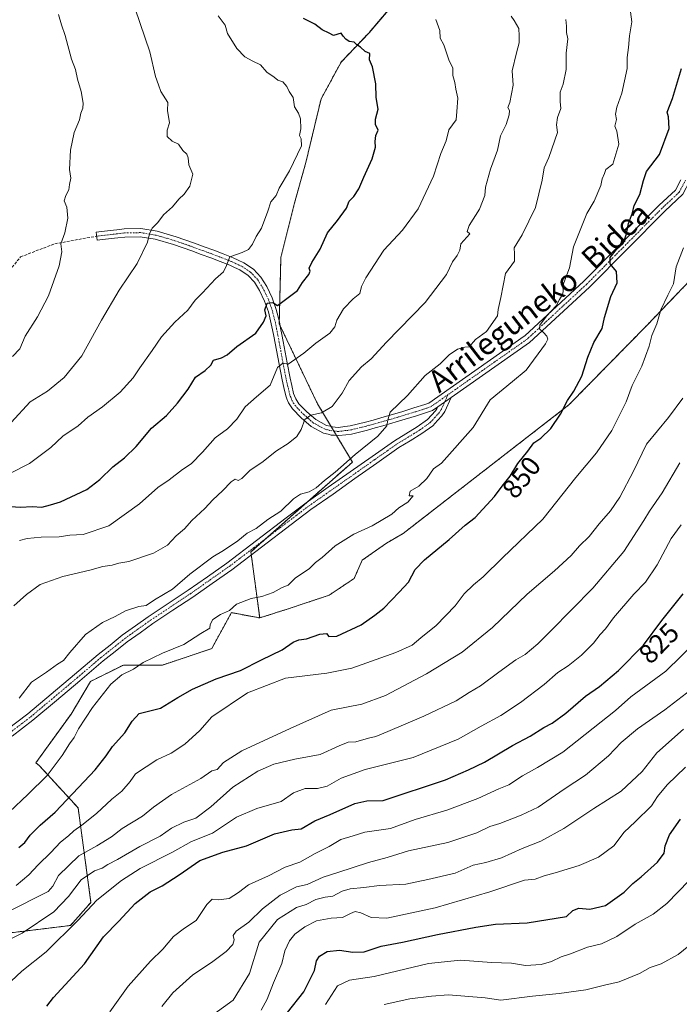
# Model space of a CAD drawing. Units: metres. Extents: x 562935 to 566359, y 4747227 to 4749573.
# Drawn here: x 564747 to 564988, y 4748695 to 4749055 of the extents above; entities that cross this region are included whole.
import ezdxf
from ezdxf.enums import TextEntityAlignment as Align

# ---------------------------------------------------------------- set-up
doc = ezdxf.new("R2010")
doc.units = ezdxf.units.M
doc.header["$MEASUREMENT"] = 0
for name, pattern in [('TRAZO_Y_PUNTO', [1, 0.5, -0.25, 0, -0.25]), ('TRAZOS', [0.75, 0.5, -0.25]), ('TRAZOSX2', [1.5, 1, -0.5])]:
    doc.linetypes.add(name, pattern=pattern)
for name, color, linetype, lineweight in [('Arbolado forestal', 92, 'TRAZOS', 0), ('Arbolado forestal CxS', 92, 'Continuous', 0), ('Camino', 19, 'Continuous', 0), ('Camino Cxs', 19, 'Continuous', 0), ('Camino eje', 39, 'TRAZO_Y_PUNTO', 13), ('Curva de nivel maestra', 36, 'Continuous', 30), ('Curva de nivel normal', 36, 'Continuous', 0), ('Matorral', 135, 'Continuous', 0), ('Matorral CxS', 135, 'Continuous', 0), ('Rótulo de curva de nivel directora', 19, 'Continuous', 0), ('Senda', 19, 'TRAZOSX2', 0), ('Texto cartográfico', 19, 'Continuous', 0)]:
    doc.layers.add(name, color=color, linetype=linetype, lineweight=lineweight)
doc.styles.add('Arial', font='txt', dxfattribs={"height": 0.2})

# ---------------------------------------------------------------- blocks, each defined once
blk = doc.blocks.new('*U160')
at = {"layer": 'Curva de nivel normal', "color": 36, "linetype": 'Continuous', "lineweight": 0}
blk.add_polyline3d([(564743, 4748889.27, 880), (564750.42, 4748893.02, 880), (564758.18, 4748898.93, 880), (564762.61, 4748903.07, 880), (564768.15, 4748906.82, 880), (564771.67, 4748910.03, 880), (564777.14, 4748913.8, 880), (564783.57, 4748919.08, 880), (564788.29, 4748924.33, 880), (564790.68, 4748928, 880), (564795.26, 4748934.33, 880), (564798.66, 4748939.33, 880), (564803.54, 4748944.67, 880), (564808.24, 4748949.05, 880), (564810.95, 4748952.76, 880), (564813.67, 4748955.4, 880), (564818.43, 4748960.52, 880), (564821.31, 4748963.07, 880), (564822.4, 4748965.33, 880), (564823.62, 4748968.53, 880), (564828.15, 4748970.13, 880), (564830.4, 4748971.2, 880), (564831.89, 4748973.15, 880), (564833.25, 4748975.95, 880), (564835.2, 4748979.02, 880), (564837.51, 4748985.2, 880), (564838.64, 4748988.67, 880), (564840.62, 4748991, 880), (564841.71, 4748993.67, 880), (564845.45, 4749000, 880), (564849.82, 4749009.1, 880), (564849.7, 4749011.7, 880), (564849.1, 4749012.95, 880), (564849.63, 4749015.38, 880), (564849.49, 4749019.01, 880), (564848.78, 4749021.11, 880), (564847.33, 4749023.33, 880), (564846.81, 4749026.81, 880), (564845.31, 4749028.98, 880), (564844.52, 4749030.84, 880), (564842.96, 4749032.55, 880), (564841.16, 4749033.14, 880), (564839.79, 4749034.25, 880), (564837.2, 4749036.08, 880), (564834.82, 4749038.73, 880), (564831.98, 4749040.02, 880), (564829.14, 4749041.69, 880), (564826.2, 4749044.73, 880), (564822.79, 4749050.19, 880), (564821.95, 4749053.18, 880), (564819.4, 4749056.56, 880)], dxfattribs=at)
blk = doc.blocks.new('*U186')
at = {"layer": 'Curva de nivel normal', "color": 36, "linetype": 'Continuous', "lineweight": 0}
blk.add_polyline3d([(564746.78, 4748864.89, 870), (564749.49, 4748865.6, 870), (564754.71, 4748866.16, 870), (564761.29, 4748866.29, 870), (564765.2, 4748866.8, 870), (564770, 4748867.09, 870), (564779.44, 4748870.27, 870), (564790.57, 4748878.33, 870), (564797.28, 4748884.25, 870), (564801.46, 4748887.08, 870), (564806.33, 4748890.84, 870), (564809.45, 4748892.94, 870), (564813.67, 4748897.21, 870), (564818.29, 4748902.43, 870), (564822.77, 4748905.72, 870), (564826.25, 4748909.26, 870), (564829.23, 4748913.75, 870), (564833.33, 4748917.44, 870), (564838.33, 4748921.69, 870), (564841, 4748928.06, 870), (564843, 4748929.68, 870), (564845, 4748929.39, 870), (564850.73, 4748933.33, 870), (564855.05, 4748936.99, 870), (564860.14, 4748940.62, 870), (564862, 4748942.99, 870), (564862.78, 4748945.45, 870), (564865.23, 4748949.55, 870), (564868.76, 4748953.16, 870), (564871.12, 4748955.19, 870), (564871.8, 4748957.71, 870), (564873.38, 4748960.93, 870), (564879.88, 4748971, 870), (564886.78, 4748978.25, 870), (564892.53, 4748986.14, 870), (564898.12, 4748998, 870), (564900.72, 4749006.33, 870), (564902.72, 4749011, 870), (564903.7, 4749015, 870), (564906.4, 4749018.67, 870), (564906.56, 4749021.67, 870), (564907, 4749026.49, 870), (564906.24, 4749029.82, 870), (564905.87, 4749032.2, 870), (564905.2, 4749034.87, 870), (564905.15, 4749037.48, 870), (564903.69, 4749040.54, 870), (564901.91, 4749045.98, 870), (564900.56, 4749048.49, 870), (564900.35, 4749051.3, 870), (564898.9, 4749055.31, 870)], dxfattribs=at)
blk = doc.blocks.new('*U191')
at = {"layer": 'Curva de nivel normal', "color": 36, "linetype": 'Continuous', "lineweight": 0}
blk.add_polyline3d([(564798.79, 4748694.69, 815), (564802.82, 4748699.59, 815), (564810.14, 4748706.24, 815), (564816.92, 4748710.66, 815), (564822.33, 4748714.72, 815), (564824.74, 4748717.24, 815), (564825.21, 4748718.99, 815), (564824.81, 4748720.56, 815), (564825.89, 4748722.21, 815), (564830.62, 4748725.48, 815), (564835.52, 4748730.29, 815), (564842, 4748735.32, 815), (564848, 4748738.33, 815), (564851.93, 4748739.26, 815), (564857.71, 4748741.9, 815), (564863.09, 4748743.55, 815), (564874.33, 4748747.24, 815), (564881.17, 4748749.06, 815), (564888.9, 4748751.47, 815), (564903.29, 4748754.58, 815), (564913.9, 4748758.08, 815), (564918.67, 4748760.34, 815), (564922.36, 4748761.51, 815), (564930.09, 4748764.58, 815), (564936.32, 4748767.42, 815), (564945.83, 4748774.06, 815), (564953.62, 4748779.12, 815), (564962, 4748786.18, 815), (564966.7, 4748791.1, 815), (564972.69, 4748796.03, 815), (564982.59, 4748803.01, 815), (564992.19, 4748810.33, 815)], dxfattribs=at)
blk = doc.blocks.new('*U200')
at = {"layer": 'Curva de nivel maestra', "color": 36, "linetype": 'Continuous', "lineweight": 30}
blk.add_polyline3d([(564741.66, 4748877.4, 875), (564747.16, 4748877.1, 875), (564751.33, 4748877.28, 875), (564754.92, 4748877.12, 875), (564758.04, 4748877.91, 875), (564761.72, 4748879.01, 875), (564771.37, 4748883.5, 875), (564776.1, 4748887.21, 875), (564780.9, 4748891.87, 875), (564785.15, 4748895.13, 875), (564789.37, 4748899.26, 875), (564795, 4748905.95, 875), (564800.53, 4748910.53, 875), (564804.47, 4748915.1, 875), (564808.46, 4748920.18, 875), (564811.05, 4748924.56, 875), (564814.6, 4748927.05, 875), (564816.66, 4748929.01, 875), (564817.63, 4748930.77, 875), (564820.56, 4748931.65, 875), (564822.62, 4748932.77, 875), (564826.15, 4748935.77, 875), (564833.14, 4748940.72, 875), (564835.89, 4748944.67, 875), (564836.94, 4748947, 875), (564836.44, 4748949.16, 875), (564837.34, 4748951.6, 875), (564839.31, 4748951.9, 875), (564841, 4748950.75, 875), (564848.31, 4748956.3, 875), (564850.25, 4748959.2, 875), (564852.51, 4748962.05, 875), (564853.03, 4748963.28, 875), (564852.62, 4748964.44, 875), (564853.57, 4748966.52, 875), (564856.71, 4748971.31, 875), (564859.34, 4748977.38, 875), (564862.98, 4748981.8, 875), (564866.23, 4748986.32, 875), (564867.28, 4748988.88, 875), (564868.99, 4748990.65, 875), (564870.84, 4748993.38, 875), (564872.56, 4748997.7, 875), (564875.62, 4749004.33, 875), (564876.93, 4749008.6, 875), (564876.76, 4749010.72, 875), (564877.05, 4749012.87, 875), (564877.86, 4749014.81, 875), (564876.86, 4749016.86, 875), (564876.83, 4749018.83, 875), (564877.8, 4749022.47, 875), (564877.07, 4749026.74, 875), (564876.96, 4749031.81, 875), (564875.84, 4749037.92, 875), (564874.7, 4749040.55, 875), (564874.82, 4749042.86, 875), (564873.14, 4749043.61, 875), (564871.43, 4749045.13, 875), (564870.06, 4749046.06, 875), (564869.05, 4749047.05, 875), (564867.2, 4749047.2, 875), (564866.07, 4749048.11, 875), (564865.05, 4749049.2, 875), (564864.3, 4749050.3, 875), (564861.58, 4749049.46, 875), (564859.99, 4749050.3, 875), (564857.34, 4749051.48, 875), (564854.65, 4749053.57, 875), (564850.51, 4749055.67, 875)], dxfattribs=at)

msp = doc.modelspace()

# ---------------------------------------------------------------- linework, layer by layer
at = {"layer": 'Arbolado forestal', "color": 92, "linetype": 'TRAZOS', "lineweight": 0}
for points in [[(564834.55, 4748836.61, 853.14), (564845.34, 4748840.06, 853.09), (564859.93, 4748844.92, 852.3), (564869.05, 4748851, 852.29), (564872.04, 4748857.68, 853.11), (564880.92, 4748863.97, 853.74), (564886.94, 4748867.44, 853.47), (564947.58, 4748914.45, 849.81), (564976.19, 4748943.63, 846.12), (565007.9, 4748976.7, 840.89), (565033.24, 4749005.46, 833.46), (565050.27, 4749023.09, 830.9), (565077.02, 4749054.71, 828.24), (565107.04, 4749100.29, 828.63), (565108.19, 4749102.04, 828.42), (565124.51, 4749111.28, 826.56), (565131.23, 4749115.68, 826.09), (565136.07, 4749118.84, 825.28), (565139.55, 4749121.12, 824.91), (565141.06, 4749126, 824.66), (565141.92, 4749128.75, 824.42), (565141.93, 4749128.79, 824.42), (565141.32, 4749130.69, 824.45), (565139.9, 4749135.1, 824.49)], [(564887.91, 4749066.27, 869.11), (564874.53, 4749050.46, 873.84), (564864.33, 4749039.74, 876.5), (564856.98, 4749026.25, 878.58), (564851.42, 4749003.03, 879.29), (564847.17, 4748987.82, 878.73), (564842.3, 4748968.36, 877.32), (564841.71, 4748944.83, 873.64), (564841.69, 4748944.04, 873.51), (564842.02, 4748943.35, 873.35), (564855.68, 4748914.85, 865.93), (564860.66, 4748906.56, 863.42), (564861.66, 4748904.88, 863.06), (564862.61, 4748903.3, 862.72), (564868.45, 4748893.57, 859.58), (564851.93, 4748878.95, 859), (564837.14, 4748865.86, 858.77), (564831.35, 4748860.73, 858.53), (564831.49, 4748859.68, 858.4), (564834.55, 4748836.61, 853.14)], [(564887.91, 4749066.27, 869.11), (564874.53, 4749050.46, 873.84), (564864.33, 4749039.74, 876.5), (564856.98, 4749026.25, 878.58), (564851.42, 4749003.03, 879.29), (564847.17, 4748987.82, 878.73), (564842.3, 4748968.36, 877.32), (564841.71, 4748944.83, 873.64), (564841.69, 4748944.04, 873.51), (564842.02, 4748943.35, 873.35), (564855.68, 4748914.85, 865.93), (564860.66, 4748906.56, 863.42), (564861.66, 4748904.88, 863.06), (564862.61, 4748903.3, 862.72), (564868.45, 4748893.57, 859.58), (564851.93, 4748878.95, 859), (564837.14, 4748865.86, 858.77), (564831.35, 4748860.73, 858.53), (564831.49, 4748859.68, 858.4), (564834.55, 4748836.61, 853.14)], [(564834.55, 4748836.61, 853.14), (564824.19, 4748838.54, 854.59), (564817.01, 4748825.39, 853.29), (564799.07, 4748819.41, 854.04), (564784.71, 4748819.41, 855.96), (564772.75, 4748813.43, 856.93), (564765.58, 4748801.46, 856.3), (564752.75, 4748783.72, 857.2), (564754.07, 4748782.54, 856.59), (564768.17, 4748767.22, 847.9), (564772.85, 4748732.67, 830.24), (564765.41, 4748724.25, 830.39), (564741.65, 4748721.32, 836.55), (564728.39, 4748733.88, 848.24)]]:
    msp.add_polyline3d(points, dxfattribs=at)
at = {"layer": 'Arbolado forestal CxS', "color": 92, "linetype": 'Continuous', "lineweight": 0}
for points in [[(564887.91, 4749066.27, 869.11), (564874.53, 4749050.46, 873.84), (564864.33, 4749039.74, 876.5), (564856.99, 4749026.25, 878.58), (564851.42, 4749003.02, 879.29), (564847.17, 4748987.82, 878.73), (564842.3, 4748968.36, 877.32), (564841.69, 4748944.04, 873.51), (564855.68, 4748914.85, 865.93), (564868.45, 4748893.57, 859.58), (564831.35, 4748860.73, 858.53), (564834.55, 4748836.61, 853.14), (564824.19, 4748838.54, 854.59), (564817.01, 4748825.39, 853.29), (564799.07, 4748819.41, 854.04), (564784.71, 4748819.41, 855.96), (564772.75, 4748813.42, 856.93), (564765.58, 4748801.46, 856.3), (564752.75, 4748783.72, 857.2), (564754.07, 4748782.54, 856.59), (564768.17, 4748767.22, 847.9), (564772.85, 4748732.67, 830.24), (564765.41, 4748724.25, 830.39), (564741.65, 4748721.32, 836.55)], [(565007.9, 4748976.7, 840.89), (564976.19, 4748943.63, 846.12), (564947.58, 4748914.45, 849.81), (564886.94, 4748867.44, 853.47), (564880.92, 4748863.97, 853.74), (564872.04, 4748857.68, 853.11), (564869.05, 4748851, 852.29), (564859.93, 4748844.92, 852.3), (564845.34, 4748840.06, 853.09), (564834.55, 4748836.61, 853.14), (564831.35, 4748860.73, 858.53), (564868.45, 4748893.57, 859.58), (564855.68, 4748914.85, 865.93), (564841.69, 4748944.04, 873.51), (564842.3, 4748968.36, 877.32), (564847.17, 4748987.82, 878.73), (564851.42, 4749003.02, 879.29), (564856.99, 4749026.25, 878.58), (564864.33, 4749039.74, 876.5), (564874.53, 4749050.46, 873.84), (564887.91, 4749066.27, 869.11)]]:
    msp.add_polyline3d(points, dxfattribs=at)
at = {"layer": 'Camino', "color": 19, "linetype": 'Continuous', "lineweight": 0}
for points in [[(565040.01, 4749055.95, 837.95), (565037.18, 4749053.08, 838.19), (565034.31, 4749050.25, 838.01), (565030.23, 4749047.1, 838.82), (565025.97, 4749044.16, 839.53), (565020.34, 4749039.73, 840.66), (565014.93, 4749034.99, 841.9), (565012.18, 4749032.12, 842.77), (565009.69, 4749029.04, 843.46), (565005.45, 4749022.34, 844.51), (565000.64, 4749013.29, 845.23), (564995.88, 4749004.21, 846.05), (564991.8, 4748996.29, 846.48), (564989.28, 4748991.43, 846.68), (564982.66, 4748985.23, 847.26), (564955.14, 4748957.5, 851.71), (564933.16, 4748937.24, 855.79), (564904.55, 4748917.16, 857.32)], [(564899.72, 4748913.77, 857.64), (564897.73, 4748912.37, 857.68), (564895.89, 4748911.75, 857.78), (564891.81, 4748910.48, 857.95), (564887.78, 4748909.22, 858.61), (564879.61, 4748906.8, 860.16), (564876.77, 4748906.03, 860.65), (564873.97, 4748905.26, 860.98), (564868.11, 4748903.81, 861.95), (564865.99, 4748903.55, 862.35), (564863.44, 4748903.23, 862.61), (564861.84, 4748903.36, 862.83), (564860.69, 4748903.45, 863.06), (564859.55, 4748903.74, 863.32), (564857.92, 4748904.16, 863.68), (564853.39, 4748906.59, 864.5), (564849.75, 4748909.72, 865.58), (564846.56, 4748912.98, 866.43), (564845.06, 4748915.21, 867.17), (564844.48, 4748916.69, 867.58), (564844.08, 4748917.72, 867.87), (564843.38, 4748920.81, 868.42), (564842.73, 4748923.62, 868.77), (564841.63, 4748929.29, 869.96), (564840.21, 4748937.05, 872.18), (564839.74, 4748939.62, 872.89), (564839.28, 4748941.83, 873.55), (564838.8, 4748944.1, 874.17), (564837.74, 4748948.44, 874.93), (564836.34, 4748952.4, 875.36), (564834.48, 4748956.24, 876.51), (564832.6, 4748959.31, 877.36), (564830.3, 4748961.73, 878.07), (564827.24, 4748963.78, 878.98), (564825.35, 4748964.66, 879.37), (564823.63, 4748965.47, 879.68), (564820.15, 4748966.82, 880.33), (564816.73, 4748968.15, 881.3), (564813.2, 4748969.44, 881.87), (564809.71, 4748970.72, 882.41), (564803.05, 4748973.03, 883.5), (564796.39, 4748974.98, 884.63), (564790.83, 4748975.89, 885.59), (564785.19, 4748975.77, 886.29), (564782.71, 4748975.49, 886.64), (564780.27, 4748975.2, 886.99), (564775.16, 4748974.62, 887.81), (564774.83, 4748977.61, 887.87), (564779.92, 4748978.19, 887.12), (564782.37, 4748978.47, 886.76), (564784.98, 4748978.77, 886.34), (564791.04, 4748978.9, 885.55), (564797.06, 4748977.92, 884.72), (564803.96, 4748975.88, 883.66), (564810.72, 4748973.54, 882.31), (564814.24, 4748972.25, 881.85), (564817.79, 4748970.95, 881.31), (564821.24, 4748969.62, 880.39), (564824.82, 4748968.23, 879.68), (564826.63, 4748967.38, 879.4), (564828.71, 4748966.4, 879.1), (564832.25, 4748964.04, 878.19), (564835, 4748961.15, 877.48), (564837.12, 4748957.68, 876.39), (564839.12, 4748953.55, 875.37), (564840.62, 4748949.3, 874.57), (564841.73, 4748944.77, 873.62), (564842.21, 4748942.45, 873.12), (564842.69, 4748940.19, 872.54), (564843.17, 4748937.58, 871.87), (564844.57, 4748929.85, 870), (564845.67, 4748924.25, 868.64), (564846.3, 4748921.48, 867.97), (564846.96, 4748918.6, 867.3), (564847.28, 4748917.77, 867.14), (564847.73, 4748916.61, 866.91), (564848.9, 4748914.89, 866.52), (564851.8, 4748911.91, 865.65), (564855.1, 4748909.07, 864.48), (564859.01, 4748906.97, 863.69), (564860.3, 4748906.65, 863.48), (564861.19, 4748906.42, 863.33), (564862.09, 4748906.35, 863.19), (564863.38, 4748906.24, 862.98), (564865.62, 4748906.52, 862.68), (564867.57, 4748906.76, 862.33), (564873.21, 4748908.17, 861.35), (564875.98, 4748908.92, 861.12), (564878.79, 4748909.69, 860.82), (564886.9, 4748912.09, 858.88), (564890.92, 4748913.34, 858.3), (564894.97, 4748914.61, 858.02), (564896.35, 4748915.08, 857.87), (564931.28, 4748939.57, 856.36), (564931.44, 4748939.7, 856.34), (564953.06, 4748959.66, 852.5), (564980.58, 4748987.39, 847.73), (564986.59, 4748992.97, 846.56), (564988.54, 4748996.73, 847.02)], [(564904.55, 4748917.16, 857.32), (564902.24, 4748911.98, 857.27), (564901.18, 4748910.46, 857.2), (564899.57, 4748908.71, 857.21), (564897.83, 4748906.85, 857.23), (564893.82, 4748903.98, 857.47), (564889.58, 4748901.38, 857.81), (564885.43, 4748898.84, 858.19), (564877.41, 4748893.19, 858.41), (564869.38, 4748887.54, 858.66), (564861.35, 4748881.89, 858.8), (564853.3, 4748876.24, 858.53), (564846.08, 4748870.76, 858.58), (564824.34, 4748854.24, 858.04), (564817.19, 4748849.22, 857.87), (564810.07, 4748844.22, 858.15), (564802.79, 4748839.39, 858.29), (564795.54, 4748834.57, 857.88), (564790.84, 4748831.22, 857.76), (564786.12, 4748827.86, 857.5), (564781.73, 4748824.37, 857.44), (564777.36, 4748820.89, 857.52), (564768.83, 4748813.62, 857.77), (564760.26, 4748806.43, 858.17), (564751.65, 4748799.2, 858.5), (564744.05, 4748793.42, 860.06)], [(564899.72, 4748913.77, 857.64), (564904.55, 4748917.16, 857.32)], [(564899.72, 4748913.77, 857.64), (564904.55, 4748917.16, 857.32)], [(564742.24, 4748795.81, 860.6), (564749.78, 4748801.54, 859.08), (564758.34, 4748808.73, 858.79), (564766.9, 4748815.92, 858.46), (564775.45, 4748823.21, 858.33), (564779.86, 4748826.71, 858.17), (564784.31, 4748830.26, 858.18), (564789.1, 4748833.67, 858.39), (564793.84, 4748837.05, 858.59), (564801.13, 4748841.88, 858.66), (564808.38, 4748846.7, 858.72), (564815.46, 4748851.68, 858.64), (564822.56, 4748856.67, 858.69), (564844.26, 4748873.15, 859.03), (564851.53, 4748878.67, 858.93), (564859.62, 4748884.34, 859.32), (564867.65, 4748890, 859.2), (564875.69, 4748895.65, 858.79), (564883.78, 4748901.34, 858.54), (564888.02, 4748903.94, 858.17), (564892.17, 4748906.49, 857.75), (564895.85, 4748909.11, 857.65), (564897.37, 4748910.75, 857.61), (564898.84, 4748912.34, 857.6), (564899.3, 4748913, 857.62), (564899.72, 4748913.77, 857.64)]]:
    msp.add_polyline3d(points, dxfattribs=at)
at = {"layer": 'Camino Cxs', "color": 19, "linetype": 'Continuous', "lineweight": 0}
for points in [[(564989.28, 4748991.43, 846.68), (564982.66, 4748985.23, 847.26), (564955.14, 4748957.5, 851.71), (564933.16, 4748937.24, 855.79), (564904.55, 4748917.16, 857.32), (564899.72, 4748913.77, 857.64), (564897.73, 4748912.37, 857.68), (564895.89, 4748911.75, 857.78), (564891.81, 4748910.48, 857.95), (564887.78, 4748909.22, 858.61), (564879.61, 4748906.8, 860.16), (564876.77, 4748906.03, 860.65), (564873.97, 4748905.26, 860.98), (564868.11, 4748903.81, 861.95), (564865.99, 4748903.55, 862.35), (564863.44, 4748903.23, 862.61), (564861.84, 4748903.36, 862.83), (564860.69, 4748903.45, 863.06), (564859.55, 4748903.74, 863.32), (564857.92, 4748904.16, 863.68), (564853.39, 4748906.59, 864.5), (564849.75, 4748909.72, 865.58), (564846.56, 4748912.98, 866.43), (564845.06, 4748915.21, 867.17), (564844.48, 4748916.69, 867.58), (564844.08, 4748917.72, 867.87), (564843.38, 4748920.81, 868.42), (564842.73, 4748923.62, 868.77), (564841.63, 4748929.29, 869.96), (564840.21, 4748937.05, 872.18), (564839.74, 4748939.62, 872.89), (564839.28, 4748941.83, 873.55), (564838.8, 4748944.1, 874.17), (564837.74, 4748948.44, 874.93), (564836.34, 4748952.4, 875.36), (564834.48, 4748956.24, 876.51), (564832.6, 4748959.31, 877.36), (564830.3, 4748961.73, 878.07), (564827.24, 4748963.78, 878.98), (564825.35, 4748964.66, 879.37), (564823.63, 4748965.47, 879.68), (564820.15, 4748966.82, 880.33), (564816.73, 4748968.15, 881.3), (564813.2, 4748969.44, 881.87), (564809.71, 4748970.72, 882.41), (564803.05, 4748973.03, 883.5), (564796.39, 4748974.98, 884.63), (564790.83, 4748975.89, 885.59), (564785.19, 4748975.77, 886.29), (564782.71, 4748975.49, 886.64), (564780.27, 4748975.2, 886.99), (564775.16, 4748974.62, 887.81), (564774.83, 4748977.61, 887.87), (564779.92, 4748978.19, 887.12), (564782.37, 4748978.47, 886.76), (564784.98, 4748978.77, 886.34), (564791.04, 4748978.9, 885.55), (564797.06, 4748977.92, 884.72), (564803.96, 4748975.88, 883.66), (564810.72, 4748973.54, 882.31), (564814.24, 4748972.25, 881.85), (564817.79, 4748970.95, 881.31), (564821.24, 4748969.62, 880.39), (564824.82, 4748968.23, 879.68), (564826.63, 4748967.38, 879.4), (564828.71, 4748966.4, 879.1), (564832.25, 4748964.04, 878.19), (564835, 4748961.15, 877.48), (564837.12, 4748957.68, 876.39), (564839.12, 4748953.55, 875.37), (564840.62, 4748949.3, 874.57), (564841.73, 4748944.77, 873.62), (564842.21, 4748942.45, 873.12), (564842.69, 4748940.19, 872.54), (564843.17, 4748937.58, 871.87), (564844.57, 4748929.85, 870), (564845.67, 4748924.25, 868.64), (564846.3, 4748921.48, 867.97), (564846.96, 4748918.6, 867.3), (564847.28, 4748917.77, 867.14), (564847.73, 4748916.61, 866.91), (564848.9, 4748914.89, 866.52), (564851.8, 4748911.91, 865.65), (564855.1, 4748909.07, 864.48), (564859.01, 4748906.97, 863.69), (564860.3, 4748906.65, 863.48), (564861.19, 4748906.42, 863.33), (564862.09, 4748906.35, 863.19), (564863.38, 4748906.24, 862.98), (564865.62, 4748906.52, 862.68), (564867.57, 4748906.76, 862.33), (564873.21, 4748908.17, 861.35), (564875.98, 4748908.92, 861.12), (564878.79, 4748909.69, 860.82), (564886.9, 4748912.09, 858.88), (564890.92, 4748913.34, 858.3), (564894.97, 4748914.61, 858.02), (564896.35, 4748915.08, 857.87), (564931.28, 4748939.57, 856.36), (564931.44, 4748939.7, 856.34), (564953.06, 4748959.66, 852.5), (564980.58, 4748987.39, 847.73), (564986.59, 4748992.97, 846.56), (564988.54, 4748996.73, 847.02)], [(564742.24, 4748795.81, 860.6), (564749.78, 4748801.54, 859.08), (564758.34, 4748808.73, 858.79), (564766.9, 4748815.92, 858.46), (564775.45, 4748823.21, 858.33), (564779.86, 4748826.71, 858.17), (564784.31, 4748830.26, 858.18), (564789.1, 4748833.67, 858.39), (564793.84, 4748837.05, 858.59), (564801.13, 4748841.88, 858.66), (564808.38, 4748846.7, 858.72), (564815.46, 4748851.68, 858.64), (564822.56, 4748856.67, 858.69), (564844.26, 4748873.15, 859.03), (564851.53, 4748878.67, 858.93), (564859.62, 4748884.34, 859.32), (564867.65, 4748890, 859.2), (564875.69, 4748895.65, 858.79), (564883.78, 4748901.34, 858.54), (564888.02, 4748903.94, 858.17), (564892.17, 4748906.49, 857.75), (564895.85, 4748909.11, 857.65), (564897.37, 4748910.75, 857.61), (564898.84, 4748912.34, 857.6), (564899.3, 4748913, 857.62), (564899.72, 4748913.77, 857.64), (564904.55, 4748917.16, 857.32), (564902.24, 4748911.98, 857.27), (564901.18, 4748910.46, 857.2), (564899.57, 4748908.71, 857.21), (564897.83, 4748906.85, 857.23), (564893.82, 4748903.98, 857.47), (564889.58, 4748901.38, 857.81), (564885.43, 4748898.84, 858.19), (564877.41, 4748893.19, 858.41), (564869.38, 4748887.54, 858.66), (564861.35, 4748881.89, 858.8), (564853.3, 4748876.24, 858.53), (564846.08, 4748870.76, 858.58), (564824.34, 4748854.24, 858.04), (564817.19, 4748849.22, 857.87), (564810.07, 4748844.22, 858.15), (564802.79, 4748839.39, 858.29), (564795.54, 4748834.57, 857.88), (564790.84, 4748831.22, 857.76), (564786.12, 4748827.86, 857.5), (564781.73, 4748824.37, 857.44), (564777.36, 4748820.89, 857.52), (564768.83, 4748813.62, 857.77), (564760.26, 4748806.43, 858.17), (564751.65, 4748799.2, 858.5), (564744.05, 4748793.42, 860.06)]]:
    msp.add_polyline3d(points, dxfattribs=at)
at = {"layer": 'Camino eje', "color": 39, "linetype": 'TRAZO_Y_PUNTO', "lineweight": 13}
for points in [[(564990.17, 4748996.51, 846.73), (564987.91, 4748992.15, 846.64), (564981.62, 4748986.31, 847.41), (564954.1, 4748958.58, 851.95), (564932.3, 4748938.47, 855.91), (564903.34, 4748918.15, 857.4)], [(564903.34, 4748918.15, 857.4), (564897.04, 4748913.73, 857.8), (564895.43, 4748913.18, 857.89), (564891.37, 4748911.91, 858.11), (564887.34, 4748910.66, 858.75), (564879.2, 4748908.25, 860.46), (564876.37, 4748907.48, 860.86), (564873.59, 4748906.72, 861.17), (564867.84, 4748905.29, 862.14), (564865.81, 4748905.04, 862.51), (564863.41, 4748904.74, 862.81), (564861.97, 4748904.86, 863.02), (564860.94, 4748904.94, 863.19), (564859.93, 4748905.2, 863.39), (564858.47, 4748905.57, 863.67), (564854.25, 4748907.83, 864.42), (564850.78, 4748910.82, 865.56), (564847.73, 4748913.94, 866.43), (564846.4, 4748915.91, 866.89), (564845.88, 4748917.23, 867.27), (564845.52, 4748918.16, 867.53), (564844.84, 4748921.15, 868.18), (564844.2, 4748923.94, 868.7), (564843.1, 4748929.57, 869.98), (564841.69, 4748937.32, 871.91), (564841.22, 4748939.91, 872.63), (564840.75, 4748942.14, 873.28), (564840.27, 4748944.44, 873.87), (564839.18, 4748948.87, 874.73), (564837.73, 4748952.98, 875.31), (564835.8, 4748956.96, 876.37), (564833.8, 4748960.23, 877.39), (564831.28, 4748962.89, 878.03), (564827.98, 4748965.09, 879), (564825.99, 4748966.02, 879.37), (564824.23, 4748966.85, 879.67), (564820.7, 4748968.22, 880.27), (564817.26, 4748969.55, 881.3), (564813.72, 4748970.85, 881.86), (564810.22, 4748972.13, 882.35), (564803.51, 4748974.46, 883.56), (564796.73, 4748976.45, 884.67), (564790.94, 4748977.4, 885.55), (564785.09, 4748977.27, 886.31), (564782.54, 4748976.98, 886.69), (564780.1, 4748976.7, 887.06), (564775, 4748976.12, 887.84)], [(564743.15, 4748794.62, 860.33), (564750.72, 4748800.37, 858.79), (564759.3, 4748807.58, 858.5), (564767.87, 4748814.77, 858.14), (564776.41, 4748822.05, 857.99), (564780.8, 4748825.54, 857.83), (564785.22, 4748829.06, 857.87), (564789.97, 4748832.45, 858.1), (564794.69, 4748835.81, 858.25), (564801.96, 4748840.64, 858.5), (564809.23, 4748845.46, 858.47), (564816.33, 4748850.45, 858.25), (564823.45, 4748855.46, 858.42), (564845.17, 4748871.96, 858.81), (564852.42, 4748877.46, 858.74), (564860.49, 4748883.12, 859.04), (564868.52, 4748888.77, 858.92), (564876.55, 4748894.42, 858.6), (564884.61, 4748900.09, 858.35), (564888.8, 4748902.66, 858), (564893, 4748905.24, 857.63), (564896.84, 4748907.98, 857.49), (564898.47, 4748909.73, 857.43), (564900.01, 4748911.4, 857.42), (564900.93, 4748912.72, 857.48), (564903.34, 4748918.15, 857.4)]]:
    msp.add_polyline3d(points, dxfattribs=at)
at = {"layer": 'Curva de nivel maestra', "color": 36, "linetype": 'Continuous', "lineweight": 30}
for points in [[(564746.49, 4748752.78, 850), (564748.75, 4748754.57, 850), (564750.68, 4748757.22, 850), (564754.25, 4748760.86, 850), (564759.84, 4748765.58, 850), (564768.26, 4748774.7, 850), (564774.35, 4748781.09, 850), (564778.41, 4748786.19, 850), (564780.74, 4748789.63, 850), (564785.19, 4748794.67, 850), (564787.98, 4748798.83, 850), (564790.55, 4748801.68, 850), (564798.33, 4748803.69, 850), (564804.67, 4748807.51, 850), (564809.96, 4748810.58, 850), (564818.65, 4748814.38, 850), (564827.5, 4748817.38, 850), (564835.24, 4748821.34, 850), (564842.77, 4748824.94, 850), (564846.73, 4748827.7, 850), (564848.8, 4748828.56, 850), (564851.64, 4748828.94, 850), (564856.48, 4748830.72, 850), (564858.91, 4748830.91, 850), (564859.78, 4748829.77, 850), (564862.77, 4748829.95, 850), (564871.67, 4748834.12, 850), (564876.68, 4748837.61, 850), (564879.94, 4748840.18, 850), (564885.54, 4748846.02, 850), (564888.98, 4748849.73, 850), (564891.38, 4748854.27, 850), (564894.76, 4748857.84, 850), (564903.8, 4748865.25, 850), (564909.6, 4748870.5, 850), (564913.28, 4748873.33, 850), (564920.34, 4748880.96, 850), (564923.15, 4748884.71, 850), (564926.09, 4748888.46, 850), (564928.9, 4748893.01, 850), (564932.54, 4748897.55, 850), (564934.82, 4748900.6, 850), (564937.29, 4748902.24, 850), (564940.97, 4748905.78, 850), (564944.54, 4748911.01, 850), (564947.01, 4748916.05, 850), (564949.4, 4748919.51, 850), (564952.26, 4748924.89, 850), (564954.47, 4748931.91, 850), (564956.74, 4748937.25, 850), (564959.69, 4748942.33, 850), (564960.62, 4748946.33, 850), (564962.88, 4748954, 850), (564965.2, 4748959.1, 850), (564965.02, 4748963.24, 850), (564962.68, 4748966.01, 850), (564962.61, 4748968.36, 850), (564964.96, 4748971.21, 850), (564967.37, 4748973.42, 850), (564968.64, 4748976.92, 850), (564969.35, 4748980.7, 850), (564970.87, 4748984.59, 850), (564971.49, 4748987.33, 850), (564973.54, 4748991.36, 850), (564974.86, 4748996.43, 850), (564975.9, 4748999.69, 850), (564980.64, 4749006, 850), (564984.18, 4749015.5, 850), (564983.97, 4749019.65, 850), (564983.44, 4749021.4, 850), (564985.42, 4749026.39, 850), (564988.78, 4749037.35, 850)], [(564756.73, 4748694.8, 825), (564759.21, 4748697.9, 825), (564770.46, 4748710.16, 825), (564777.46, 4748720.06, 825), (564783, 4748725.85, 825), (564789, 4748732.32, 825), (564794.55, 4748736.54, 825), (564798.86, 4748738.78, 825), (564805.13, 4748742.8, 825), (564812.69, 4748747.94, 825), (564821.06, 4748751, 825), (564829.7, 4748753.37, 825), (564840, 4748757.7, 825), (564846.33, 4748759.16, 825), (564849.67, 4748759.52, 825), (564854.67, 4748762.49, 825), (564860.33, 4748764.77, 825), (564869.33, 4748768.82, 825), (564873.67, 4748769.83, 825), (564879.67, 4748769.9, 825), (564902.44, 4748777.5, 825), (564910.86, 4748781.14, 825), (564916.67, 4748783.9, 825), (564926.95, 4748789.95, 825), (564933.4, 4748793.36, 825), (564938.38, 4748796.56, 825), (564941.48, 4748798.18, 825), (564946.51, 4748801.79, 825), (564953.64, 4748808, 825), (564958.71, 4748811.6, 825), (564965.66, 4748817.41, 825), (564974.84, 4748826.69, 825), (564981.6, 4748835.68, 825), (564989.3, 4748845.42, 825)], [(564844.71, 4748692.47, 800), (564850.67, 4748700.03, 800), (564854.64, 4748707.83, 800), (564855.26, 4748711.29, 800), (564856.39, 4748713.07, 800), (564859.26, 4748714.75, 800), (564863.67, 4748715.21, 800), (564868.61, 4748714.43, 800), (564872.75, 4748714.64, 800), (564878.97, 4748716.69, 800), (564886.81, 4748718.16, 800), (564899.59, 4748720.93, 800), (564913.55, 4748723.56, 800), (564920.8, 4748724.77, 800), (564932.33, 4748725.24, 800), (564946.67, 4748727.54, 800), (564948.98, 4748729.66, 800), (564951.24, 4748730.57, 800), (564955.23, 4748730.2, 800), (564960.98, 4748731.51, 800), (564967.78, 4748736.4, 800), (564970.98, 4748739.59, 800), (564974.05, 4748742, 800), (564979.98, 4748747.38, 800), (564982.43, 4748750.71, 800), (564982.77, 4748753.3, 800), (564984.4, 4748757.33, 800), (564988.42, 4748763.04, 800)]]:
    msp.add_polyline3d(points, dxfattribs=at)
at = {"layer": 'Curva de nivel normal', "color": 36, "linetype": 'Continuous', "lineweight": 0}
for points in [[(564743.06, 4748765.77, 855), (564749.84, 4748772.09, 855), (564756.81, 4748779.04, 855), (564762.38, 4748786.32, 855), (564765, 4748790.61, 855), (564766.76, 4748792.98, 855), (564768.35, 4748796.12, 855), (564773.42, 4748803.94, 855), (564780.13, 4748812.42, 855), (564784.2, 4748815.81, 855), (564788.47, 4748817.92, 855), (564792, 4748820.28, 855), (564799, 4748823.72, 855), (564806.77, 4748826.89, 855), (564813.09, 4748830.98, 855), (564816.3, 4748832.9, 855), (564816.43, 4748834.24, 855), (564817.37, 4748835.99, 855), (564820.22, 4748837.88, 855), (564823.49, 4748839.29, 855), (564826.01, 4748841.63, 855), (564831.41, 4748843.71, 855), (564835.31, 4748844.42, 855), (564839.5, 4748845.9, 855), (564842.79, 4748847.78, 855), (564844.92, 4748848.54, 855), (564847.49, 4748851.17, 855), (564852.78, 4748854.67, 855), (564854.98, 4748856.85, 855), (564857.4, 4748858.74, 855), (564862.1, 4748862.92, 855), (564868.98, 4748867.16, 855), (564875.63, 4748870.22, 855), (564882.85, 4748874.56, 855), (564885.47, 4748876.86, 855), (564888.7, 4748878.85, 855), (564890.63, 4748881.23, 855), (564889.17, 4748881.25, 855), (564889.58, 4748882.9, 855), (564892.77, 4748884.75, 855), (564895.63, 4748887.6, 855), (564898.13, 4748891.08, 855), (564901, 4748893.19, 855), (564912.64, 4748906.18, 855), (564918.78, 4748916.33, 855), (564926.91, 4748923.06, 855), (564932, 4748927.1, 855), (564939.06, 4748936.73, 855), (564939.89, 4748938.46, 855), (564939.51, 4748939.58, 855), (564938.34, 4748940.96, 855), (564936.78, 4748942.25, 855), (564936.95, 4748943.54, 855), (564939.36, 4748946.91, 855), (564942.87, 4748950.64, 855), (564944.14, 4748953, 855), (564945.24, 4748954.79, 855), (564945.49, 4748955.83, 855), (564945.36, 4748958.02, 855), (564947.82, 4748964.57, 855), (564949.31, 4748972.22, 855), (564954.14, 4748984.4, 855), (564956.87, 4748988.94, 855), (564959.22, 4748994.67, 855), (564959.76, 4748997, 855), (564960.58, 4748999, 855), (564961.02, 4749000.49, 855), (564963.58, 4749002.43, 855), (564965.81, 4749009.77, 855), (564965.1, 4749014.43, 855), (564964.35, 4749016.28, 855), (564965, 4749018.73, 855), (564964.66, 4749020.63, 855), (564965.06, 4749023.24, 855), (564966.88, 4749028.33, 855), (564968.82, 4749037.33, 855), (564968.92, 4749041.33, 855), (564969.4, 4749045, 855), (564969.78, 4749049.33, 855), (564970.64, 4749054.45, 855), (564970.06, 4749058.03, 855)], [(564743.67, 4748907.97, 885), (564750.67, 4748915.6, 885), (564757, 4748919.52, 885), (564763.04, 4748924.42, 885), (564769.5, 4748932.39, 885), (564776.71, 4748945.38, 885), (564783.22, 4748956.38, 885), (564789.73, 4748966.11, 885), (564793.51, 4748973.88, 885), (564794.24, 4748977, 885), (564795.21, 4748979, 885), (564797.32, 4748981.14, 885), (564799.42, 4748983.86, 885), (564802.67, 4748986.81, 885), (564805, 4748989.67, 885), (564807, 4748991.5, 885), (564808.96, 4748994.38, 885), (564810.06, 4748998.7, 885), (564808.7, 4749002.13, 885), (564808.46, 4749004.71, 885), (564807.88, 4749006.04, 885), (564806.47, 4749007.38, 885), (564804.82, 4749009.74, 885), (564802.56, 4749010.76, 885), (564800.72, 4749012.48, 885), (564800.7, 4749014.89, 885), (564801.61, 4749017.57, 885), (564800.88, 4749022.02, 885), (564800.99, 4749024.99, 885), (564798.4, 4749028.97, 885), (564797.55, 4749031.46, 885), (564796.4, 4749034.46, 885), (564794.42, 4749043.52, 885), (564789.03, 4749059.15, 885)], [(564744.24, 4748932.16, 890), (564746.82, 4748934.93, 890), (564748.84, 4748939.56, 890), (564753.37, 4748946.67, 890), (564757.3, 4748954.33, 890), (564761.25, 4748965.25, 890), (564762.21, 4748970.33, 890), (564761.86, 4748973.25, 890), (564763.28, 4748977.33, 890), (564764.42, 4748982.67, 890), (564764.01, 4748986.67, 890), (564763.12, 4748989, 890), (564763.64, 4748991, 890), (564764.78, 4748993, 890), (564764.98, 4748995, 890), (564765.55, 4748997.28, 890), (564765.02, 4749000.47, 890), (564765.36, 4749007.59, 890), (564766.74, 4749014.03, 890), (564768.67, 4749018.59, 890), (564769.12, 4749021, 890), (564769.92, 4749022.86, 890), (564770.02, 4749024.76, 890), (564769.27, 4749028.96, 890), (564767.91, 4749033.5, 890), (564767.23, 4749037.06, 890), (564765.79, 4749040.77, 890), (564763.44, 4749049.45, 890), (564762.12, 4749053.36, 890), (564761.06, 4749057.05, 890)], [(564744.7, 4748841.01, 865), (564749.34, 4748845.12, 865), (564754.33, 4748848.78, 865), (564762.54, 4748851.78, 865), (564772.49, 4748854.04, 865), (564777.21, 4748855.36, 865), (564780.67, 4748855.95, 865), (564783, 4748856.62, 865), (564786.67, 4748857.19, 865), (564795.67, 4748860.25, 865), (564800.83, 4748863.25, 865), (564804.04, 4748866.67, 865), (564807.08, 4748869.14, 865), (564809.78, 4748872.21, 865), (564814.53, 4748876.59, 865), (564817.38, 4748879.79, 865), (564820.93, 4748883, 865), (564824.15, 4748886.38, 865), (564825.55, 4748887.28, 865), (564826.64, 4748886.87, 865), (564828.03, 4748887.61, 865), (564831.08, 4748890.64, 865), (564835.33, 4748893.45, 865), (564840.67, 4748897.65, 865), (564844.91, 4748900.3, 865), (564848.11, 4748902.86, 865), (564849.73, 4748905.47, 865), (564851.08, 4748909.15, 865), (564853.2, 4748910.67, 865), (564857.17, 4748911.55, 865), (564861.08, 4748913.9, 865), (564864.66, 4748918.79, 865), (564867.2, 4748923.35, 865), (564871.76, 4748928.33, 865), (564875.35, 4748931.33, 865), (564880.87, 4748937.38, 865), (564895, 4748951.86, 865), (564902.87, 4748962.05, 865), (564905.08, 4748966.69, 865), (564906.79, 4748969.09, 865), (564907.67, 4748971.02, 865), (564908.12, 4748973.27, 865), (564911.35, 4748977, 865), (564910.4, 4748977.82, 865), (564911.1, 4748980.05, 865), (564914.91, 4748986, 865), (564916.83, 4748991, 865), (564917.05, 4748993.96, 865), (564918.91, 4749000.64, 865), (564921.42, 4749007.56, 865), (564922.62, 4749012.8, 865), (564924.69, 4749016.95, 865), (564925.8, 4749020.5, 865), (564925.83, 4749022.05, 865), (564925.22, 4749023.18, 865), (564925.93, 4749025, 865), (564927.17, 4749031.33, 865), (564926.81, 4749036.48, 865), (564928.38, 4749043.14, 865), (564929.44, 4749046.71, 865), (564929.42, 4749049.29, 865), (564929.28, 4749051.95, 865), (564927.62, 4749054.95, 865), (564926.48, 4749056.52, 865)], [(564746.59, 4748807.28, 860), (564751.11, 4748813.15, 860), (564756.67, 4748816.77, 860), (564760.67, 4748819.7, 860), (564762.86, 4748821.01, 860), (564765.1, 4748823.99, 860), (564770.91, 4748830.55, 860), (564777.05, 4748834.93, 860), (564781.71, 4748837.1, 860), (564785.5, 4748839.23, 860), (564790.33, 4748840.84, 860), (564793.04, 4748841.21, 860), (564796.15, 4748843.24, 860), (564802.7, 4748847.14, 860), (564809, 4748852.65, 860), (564817.44, 4748858.96, 860), (564821.36, 4748861.24, 860), (564826.5, 4748864.82, 860), (564830.02, 4748867.64, 860), (564833.25, 4748869.34, 860), (564837.5, 4748872.62, 860), (564842.22, 4748875.67, 860), (564846.87, 4748880.15, 860), (564849.42, 4748881.87, 860), (564852.67, 4748882.67, 860), (564855.2, 4748884.19, 860), (564858.21, 4748886.82, 860), (564862.19, 4748889.89, 860), (564869.41, 4748896.33, 860), (564877.74, 4748903.01, 860), (564881.05, 4748906.78, 860), (564881.43, 4748909, 860), (564882.28, 4748911.75, 860), (564888.63, 4748917.84, 860), (564895, 4748925.2, 860), (564900.47, 4748929.43, 860), (564903.84, 4748932.73, 860), (564906.82, 4748934.8, 860), (564909.52, 4748935.54, 860), (564911.14, 4748935.67, 860), (564913.49, 4748938.29, 860), (564917.41, 4748941.24, 860), (564921.45, 4748947, 860), (564921.74, 4748949.33, 860), (564922.75, 4748953.69, 860), (564924.46, 4748962.46, 860), (564927.71, 4748967, 860), (564927.75, 4748969.67, 860), (564927.56, 4748971.82, 860), (564930.48, 4748976.61, 860), (564935.36, 4748986.55, 860), (564937.79, 4748996.53, 860), (564938.56, 4749001.09, 860), (564940.26, 4749004.85, 860), (564943.45, 4749013.94, 860), (564943.04, 4749016.84, 860), (564943.39, 4749019.42, 860), (564944.6, 4749022.72, 860), (564944.38, 4749025.34, 860), (564944.42, 4749028.67, 860), (564945.52, 4749031.68, 860), (564946.64, 4749037.04, 860), (564946.55, 4749043.01, 860), (564947.16, 4749048.23, 860), (564946.66, 4749050.56, 860), (564946.67, 4749052.79, 860), (564946.5, 4749055.31, 860)], [(564745.56, 4748738.85, 845), (564750.14, 4748742.73, 845), (564753.57, 4748746.34, 845), (564758.26, 4748750.84, 845), (564761.71, 4748754.65, 845), (564764.67, 4748756.93, 845), (564766.58, 4748758.87, 845), (564769.54, 4748760.86, 845), (564774.91, 4748765.14, 845), (564780.5, 4748770.38, 845), (564784.19, 4748773.35, 845), (564787.24, 4748776.84, 845), (564789.1, 4748779.66, 845), (564796.89, 4748784.72, 845), (564802.24, 4748787.22, 845), (564807.23, 4748790.53, 845), (564812.66, 4748795.53, 845), (564817.02, 4748800.42, 845), (564830.12, 4748809.26, 845), (564843.95, 4748814.58, 845), (564859.07, 4748816.48, 845), (564868.28, 4748818.28, 845), (564884.32, 4748823.94, 845), (564890.28, 4748826.7, 845), (564893.4, 4748829.31, 845), (564899.08, 4748833.82, 845), (564905.95, 4748841.02, 845), (564909.29, 4748845.39, 845), (564912.65, 4748848.72, 845), (564916.27, 4748851.67, 845), (564923.34, 4748858.58, 845), (564938.05, 4748872.72, 845), (564950.16, 4748887.89, 845), (564957.66, 4748896.94, 845), (564963.25, 4748905.09, 845), (564968.53, 4748915.52, 845), (564970.76, 4748921.57, 845), (564974.22, 4748928.62, 845), (564976.95, 4748935.97, 845), (564977.86, 4748939.78, 845), (564979.76, 4748944.11, 845), (564981.24, 4748949.18, 845), (564983.69, 4748954.51, 845), (564985.76, 4748958.7, 845), (564986.82, 4748964.84, 845), (564989.42, 4748971.88, 845)], [(564741.94, 4748729, 840), (564757.27, 4748736.59, 840), (564758.91, 4748738.62, 840), (564761, 4748742.52, 840), (564768.42, 4748749.64, 840), (564775, 4748753.37, 840), (564780.33, 4748756.57, 840), (564784.33, 4748759.61, 840), (564791.67, 4748764.17, 840), (564795.67, 4748767.52, 840), (564802.33, 4748772.11, 840), (564813, 4748777.92, 840), (564817, 4748780.76, 840), (564819, 4748781.28, 840), (564821.33, 4748783.81, 840), (564828, 4748788.09, 840), (564845.67, 4748796.24, 840), (564860.66, 4748802.94, 840), (564871.88, 4748805.16, 840), (564880.5, 4748808.24, 840), (564895.54, 4748816.16, 840), (564908.58, 4748824.16, 840), (564919.67, 4748833.16, 840), (564932.33, 4748845.32, 840), (564942.33, 4748853.78, 840), (564948.36, 4748859.48, 840), (564951.44, 4748863, 840), (564954.95, 4748866.37, 840), (564958.69, 4748870.95, 840), (564962.84, 4748875.78, 840), (564966.22, 4748880.78, 840), (564971.14, 4748890.19, 840), (564975.99, 4748900.05, 840), (564984, 4748909.88, 840), (564989.17, 4748916.95, 840)], [(564743.03, 4748719.15, 835), (564747.67, 4748721.38, 835), (564759.33, 4748729.27, 835), (564764.67, 4748734.82, 835), (564769.3, 4748740.89, 835), (564774.19, 4748744.24, 835), (564776.96, 4748745.13, 835), (564779.07, 4748746.52, 835), (564782.62, 4748748.32, 835), (564790.74, 4748753.04, 835), (564798.16, 4748756.82, 835), (564802.29, 4748759.8, 835), (564806.82, 4748761.94, 835), (564811.2, 4748763.45, 835), (564816.66, 4748767.64, 835), (564824.71, 4748774.72, 835), (564833.88, 4748780.58, 835), (564839.7, 4748783.17, 835), (564847.45, 4748785, 835), (564856.61, 4748786.72, 835), (564863.64, 4748789.9, 835), (564866.91, 4748791.18, 835), (564869.67, 4748791.39, 835), (564874.33, 4748792.72, 835), (564877, 4748793.24, 835), (564881.33, 4748795.15, 835), (564894.52, 4748800.67, 835), (564906.42, 4748806.36, 835), (564911.13, 4748809.32, 835), (564915.28, 4748811.75, 835), (564922, 4748816.83, 835), (564928.18, 4748821.25, 835), (564931.58, 4748823.25, 835), (564936.21, 4748827.16, 835), (564941, 4748831.85, 835), (564956.31, 4748847.5, 835), (564967.63, 4748860.91, 835), (564974.98, 4748872.24, 835), (564977.03, 4748875.67, 835), (564981.62, 4748882.33, 835), (564988.08, 4748893.33, 835)], [(564988.62, 4748870.6, 830), (564985.01, 4748865.67, 830), (564979.86, 4748856, 830), (564975.64, 4748849.67, 830), (564971.33, 4748845.33, 830), (564963.85, 4748836.59, 830), (564960.9, 4748832.66, 830), (564959, 4748830.57, 830), (564956.54, 4748827.38, 830), (564952.14, 4748823.05, 830), (564947.32, 4748819.13, 830), (564943.56, 4748816.62, 830), (564938.51, 4748812.33, 830), (564929.9, 4748805.66, 830), (564922.74, 4748801, 830), (564915.48, 4748797.11, 830), (564907.04, 4748792.26, 830), (564890.65, 4748785.66, 830), (564873.12, 4748781.2, 830), (564864.38, 4748778.06, 830), (564859.19, 4748775.19, 830), (564855.72, 4748774.32, 830), (564851.19, 4748774.28, 830), (564846.92, 4748772.66, 830), (564842.37, 4748769.53, 830), (564833.48, 4748766.96, 830), (564826.04, 4748763.78, 830), (564817.34, 4748757.91, 830), (564809.67, 4748754.9, 830), (564802.67, 4748751.08, 830), (564790.84, 4748745, 830), (564783.99, 4748740.69, 830), (564774.98, 4748733.52, 830), (564768.06, 4748726, 830), (564756.55, 4748714.59, 830), (564747.55, 4748707.56, 830), (564741.76, 4748702, 830)], [(564779.82, 4748692.67, 820), (564786.52, 4748702.01, 820), (564794.64, 4748711.25, 820), (564799.18, 4748715.61, 820), (564803, 4748720.18, 820), (564807.05, 4748723.26, 820), (564811.34, 4748726.08, 820), (564815.21, 4748731.87, 820), (564817.12, 4748733.9, 820), (564819.44, 4748733.59, 820), (564823.43, 4748734.04, 820), (564826.84, 4748736.24, 820), (564830.48, 4748739.1, 820), (564837.82, 4748742.42, 820), (564843.9, 4748745.53, 820), (564849.17, 4748747.32, 820), (564854.86, 4748750.53, 820), (564859.93, 4748753.14, 820), (564864.19, 4748755.64, 820), (564868.74, 4748756.96, 820), (564873.02, 4748758.33, 820), (564882.39, 4748759.64, 820), (564891.33, 4748762.9, 820), (564903, 4748766.38, 820), (564914.33, 4748770.66, 820), (564922, 4748774.14, 820), (564925.67, 4748775.62, 820), (564930.61, 4748778.94, 820), (564936.1, 4748781.96, 820), (564945.36, 4748787.55, 820), (564964.57, 4748802.77, 820), (564970.24, 4748807.82, 820), (564983, 4748817.12, 820), (564994.37, 4748828.28, 820)], [(564808.48, 4748685.12, 810), (564824.87, 4748697, 810), (564830.82, 4748706.64, 810), (564834.32, 4748718.17, 810), (564841, 4748726.42, 810), (564848.06, 4748730.83, 810), (564851.59, 4748731.86, 810), (564855.03, 4748733.72, 810), (564858.53, 4748734.61, 810), (564861.3, 4748734.92, 810), (564864.67, 4748736.72, 810), (564867.67, 4748737.59, 810), (564872.67, 4748738.08, 810), (564878.32, 4748738.81, 810), (564887.93, 4748739.28, 810), (564895.98, 4748741.02, 810), (564905.98, 4748743.3, 810), (564912.59, 4748746.26, 810), (564917.24, 4748747.25, 810), (564922.98, 4748748.98, 810), (564930.44, 4748752.39, 810), (564937.3, 4748755.1, 810), (564945.67, 4748759.62, 810), (564956.68, 4748766.93, 810), (564966.7, 4748773.36, 810), (564974.34, 4748780.51, 810), (564979.72, 4748787.3, 810), (564989.46, 4748796, 810)], [(564835.12, 4748693.33, 805), (564837.3, 4748697.33, 805), (564839.65, 4748703.33, 805), (564842.65, 4748710.33, 805), (564843.7, 4748715, 805), (564845.46, 4748718.64, 805), (564847.44, 4748721.06, 805), (564851, 4748723.8, 805), (564855.33, 4748725.9, 805), (564860.67, 4748726.94, 805), (564864.82, 4748727.11, 805), (564867.7, 4748728.67, 805), (564869.48, 4748729.32, 805), (564871.56, 4748728.85, 805), (564875.29, 4748727.14, 805), (564880.98, 4748726.94, 805), (564898.7, 4748730.7, 805), (564918.68, 4748736.47, 805), (564931.31, 4748740.74, 805), (564935.29, 4748741.14, 805), (564938.51, 4748742.41, 805), (564942.5, 4748743.41, 805), (564951.39, 4748746.14, 805), (564958.38, 4748749.21, 805), (564964.04, 4748753.33, 805), (564967.8, 4748758.36, 805), (564971.8, 4748762.11, 805), (564977.78, 4748768, 805), (564980.01, 4748771.33, 805), (564983.46, 4748775.67, 805), (564990.15, 4748782.07, 805)], [(564991.58, 4748740.67, 795), (564983.32, 4748732.26, 795), (564978.36, 4748728.35, 795), (564971.86, 4748724.72, 795), (564965.16, 4748720.24, 795), (564959.46, 4748717.58, 795), (564954.42, 4748716.36, 795), (564948.2, 4748713.86, 795), (564944.72, 4748712.73, 795), (564941.17, 4748711.06, 795), (564937.38, 4748710.02, 795), (564931.66, 4748709.62, 795), (564926.62, 4748710.5, 795), (564919.32, 4748710.75, 795), (564907.98, 4748711.5, 795), (564896.28, 4748710.32, 795), (564876.4, 4748705.61, 795), (564867.33, 4748704.24, 795), (564863, 4748702.19, 795), (564858.64, 4748695.41, 795)], [(564880.07, 4748695.31, 790), (564889.47, 4748697.44, 790), (564897.35, 4748698.35, 790), (564903.51, 4748698.84, 790), (564917, 4748697.8, 790), (564922.65, 4748696.98, 790), (564934.29, 4748698.41, 790), (564944.07, 4748699.44, 790), (564953.74, 4748700.71, 790), (564960.59, 4748702.46, 790), (564965.91, 4748703.61, 790), (564973.38, 4748706.68, 790), (564977.26, 4748708.9, 790), (564981.33, 4748710.26, 790), (564987.51, 4748713.64, 790), (564996.02, 4748720.62, 790)]]:
    msp.add_polyline3d(points, dxfattribs=at)
at = {"layer": 'Matorral', "color": 135, "linetype": 'Continuous', "lineweight": 0}
for points in [[(564834.55, 4748836.61, 853.14), (564845.34, 4748840.06, 853.09), (564859.93, 4748844.92, 852.3), (564869.05, 4748851, 852.29), (564872.04, 4748857.68, 853.11), (564880.92, 4748863.97, 853.74), (564886.94, 4748867.44, 853.47), (564947.58, 4748914.45, 849.81), (564976.19, 4748943.63, 846.12), (565007.9, 4748976.7, 840.89), (565033.24, 4749005.46, 833.46), (565050.27, 4749023.09, 830.9), (565077.02, 4749054.71, 828.24), (565107.04, 4749100.29, 828.63), (565108.19, 4749102.04, 828.42), (565124.51, 4749111.28, 826.56), (565131.23, 4749115.68, 826.09), (565136.07, 4749118.84, 825.28), (565139.55, 4749121.12, 824.91), (565141.06, 4749126, 824.66), (565141.92, 4749128.75, 824.42), (565141.93, 4749128.79, 824.42), (565141.32, 4749130.69, 824.45), (565139.9, 4749135.1, 824.49)], [(564834.55, 4748836.61, 853.14), (564824.19, 4748838.54, 854.59), (564817.01, 4748825.39, 853.29), (564799.07, 4748819.41, 854.04), (564784.71, 4748819.41, 855.96), (564772.75, 4748813.43, 856.93), (564765.58, 4748801.46, 856.3), (564752.75, 4748783.72, 857.2), (564754.07, 4748782.54, 856.59), (564768.17, 4748767.22, 847.9), (564772.85, 4748732.67, 830.24), (564765.41, 4748724.25, 830.39), (564741.65, 4748721.32, 836.55), (564728.39, 4748733.88, 848.24)]]:
    msp.add_polyline3d(points, dxfattribs=at)
at = {"layer": 'Matorral CxS', "color": 135, "linetype": 'Continuous', "lineweight": 0}
msp.add_polyline3d([(564741.65, 4748721.32, 836.55), (564765.41, 4748724.25, 830.39), (564772.85, 4748732.67, 830.24), (564768.17, 4748767.22, 847.9), (564754.07, 4748782.54, 856.59), (564752.75, 4748783.72, 857.2), (564765.58, 4748801.46, 856.3), (564772.75, 4748813.42, 856.93), (564784.71, 4748819.41, 855.96), (564799.07, 4748819.41, 854.04), (564817.01, 4748825.39, 853.29), (564824.19, 4748838.54, 854.59), (564834.55, 4748836.61, 853.14), (564845.34, 4748840.06, 853.09), (564859.93, 4748844.92, 852.3), (564869.05, 4748851, 852.29), (564872.04, 4748857.68, 853.11), (564880.92, 4748863.97, 853.74), (564886.94, 4748867.44, 853.47), (564947.58, 4748914.45, 849.81), (564976.19, 4748943.63, 846.12), (565007.9, 4748976.7, 840.89)], dxfattribs=at)
at = {"layer": 'Senda', "color": 19, "linetype": 'TRAZOSX2', "lineweight": 0}
msp.add_polyline3d([(564739.23, 4748959.02, 893.65), (564747.17, 4748968.55, 892.61), (564759.61, 4748973.31, 890.39), (564775, 4748976.12, 887.84)], dxfattribs=at)

# ---------------------------------------------------------------- block references
at = {"layer": 'Curva de nivel maestra', "color": 36, "linetype": 'Continuous', "lineweight": 30}
msp.add_blockref('*U200', (0, 0), dxfattribs=at)
at = {"layer": 'Curva de nivel normal', "color": 36, "linetype": 'Continuous', "lineweight": 0}
for name in ['*U186', '*U191', '*U160']:
    msp.add_blockref(name, (0, 0), dxfattribs=at)

# ---------------------------------------------------------------- texts
at = {"layer": 'Rótulo de curva de nivel directora', "color": 19, "linetype": 'Continuous', "lineweight": 0, "style": 'Arial'}
for s, rotation, p in [('850', 51.9035, (564930.22, 4748888)), ('825', 45.3103, (564980.47, 4748827.37))]:
    msp.add_text(s, height=7, rotation=rotation, dxfattribs=at).set_placement(p, align=Align.MIDDLE_CENTER)
at = {"layer": 'Texto cartográfico', "color": 19, "linetype": 'Continuous', "lineweight": 0, "style": 'Arial'}
for s, rotation, p in [('Bidea', 43.3914, (564964.61, 4748976.3)), ('Arrileguneko', 37.7363, (564923.55, 4748941.75))]:
    msp.add_text(s, height=8, rotation=rotation, dxfattribs=at).set_placement(p, align=Align.MIDDLE_CENTER)

doc.saveas('drawing.dxf')
